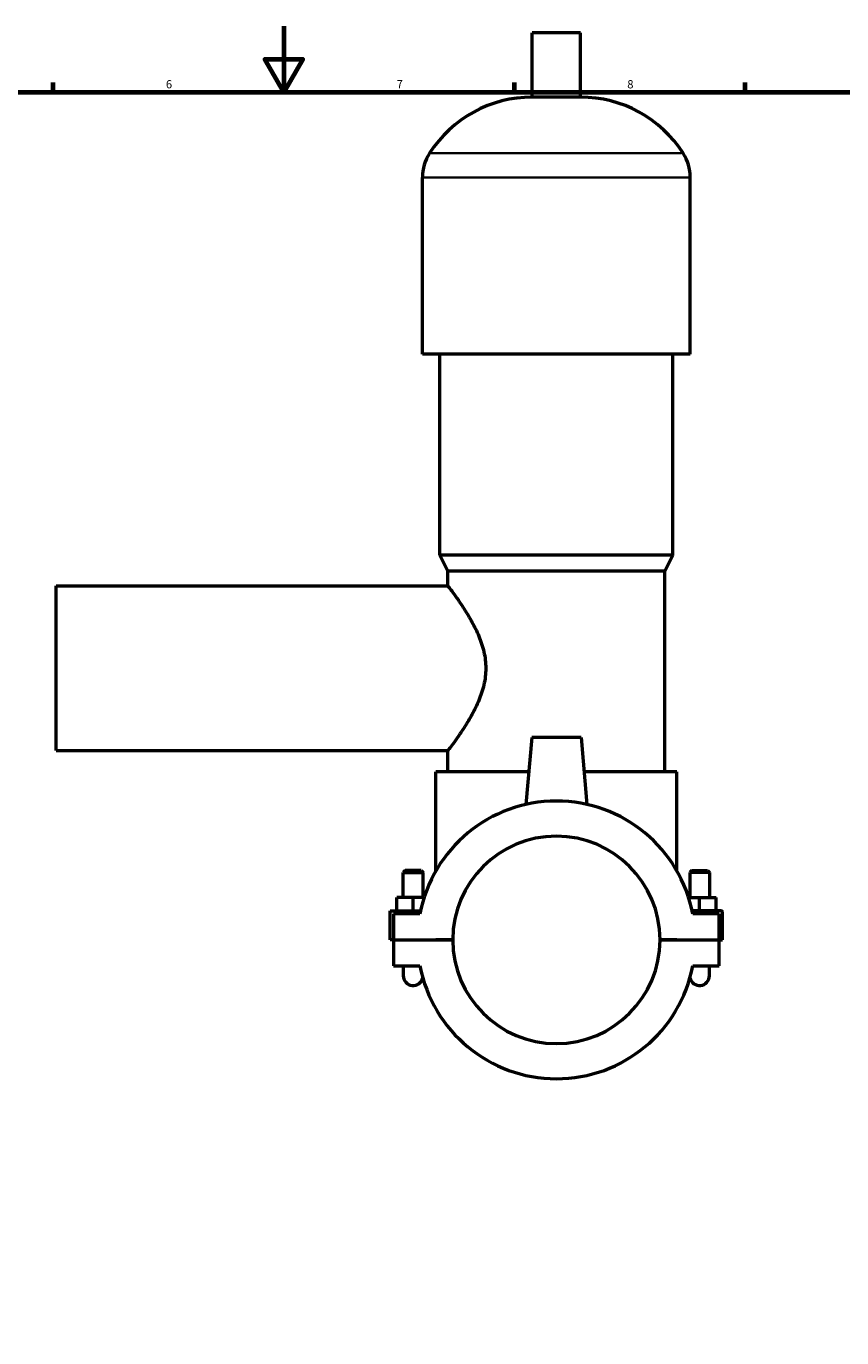
# Model space of a CAD drawing. Units: millimetres. Extents: x 0 to 956, y -206 to 1211.
# Drawn here: x 342 to 590, y 196 to 594 of the extents above; entities that cross this region are included whole.
import ezdxf

# ---------------------------------------------------------------- set-up
doc = ezdxf.new("R2010")
doc.units = ezdxf.units.MM
for name, color, linetype, lineweight in [('Border (ISO)', 7, 'Continuous', 70), ('Visible (ISO)', 7, 'Continuous', 50), ('Visible Narrow (ISO)', 7, 'Continuous', 35)]:
    doc.layers.add(name, color=color, linetype=linetype, lineweight=lineweight)
doc.styles.add('Note Text (ISO)', font='tahoma.ttf')

# ---------------------------------------------------------------- blocks, each defined once
blk = doc.blocks.new('Borders Default Border')
at = {"layer": 'Border (ISO)'}
for p, q in [((350.42, 574), (350.42, 576.9)), ((490.58, 574), (490.58, 576.9)), ((560.67, 574), (560.67, 576.9))]:
    blk.add_line(p, q, dxfattribs=at)
at = {"layer": 'Border (ISO)', "flags": 128}
for points in [[(420.5, 594), (420.5, 574), (414.73, 584), (426.27, 584), (420.5, 574)], [(20, 20), (20, 574), (821, 574), (821, 20), (20, 20)]]:
    blk.add_lwpolyline(points, dxfattribs=at)
at = {"layer": 'Border (ISO)', "color": 232, "true_color": 0xca0064, "char_height": 2.5, "attachment_point": 7, "style": 'Note Text (ISO)'}
for s, insert in [('6', (384.66, 574.35)), ('7', (454.77, 574.4)), ('8', (524.81, 574.34))]:
    blk.add_mtext(s, dxfattribs=dict(at, insert=insert))

msp = doc.modelspace()

# ---------------------------------------------------------------- linework, layer by layer
at = {"layer": 'Visible (ISO)'}
for p, q in [((510.6012, 591.9961), (495.9612, 591.9961)), ((495.9612, 572.4761), (495.9612, 591.9961)), ((510.6012, 572.4761), (510.6012, 591.9961)), ((510.6012, 572.4761), (495.9612, 572.4761)), ((462.6146, 494.3961), (462.6146, 548.0761)), ((543.9479, 494.3961), (543.9479, 548.0761)), ((543.9479, 494.3961), (462.6146, 494.3961)), ((467.9012, 433.3961), (467.9012, 494.3961)), ((538.6612, 433.3961), (538.6612, 494.3961)), ((538.6612, 433.3961), (467.9012, 433.3961)), ((470.3412, 428.5161), (467.9012, 433.3961)), ((536.2212, 428.5161), (538.6612, 433.3961)), ((536.2212, 428.5161), (470.3412, 428.5161)), ((470.3412, 423.9961), (470.3412, 428.5161)), ((536.2212, 367.5161), (536.2212, 428.5161)), ((351.2812, 373.9961), (351.2812, 423.9961)), ((351.2812, 423.9961), (470.3412, 423.9961)), ((495.7812, 377.9961), (494.0004, 357.6409)), ((510.7812, 377.9961), (495.7812, 377.9961)), ((510.7812, 377.9961), (512.5621, 357.6409)), ((351.2812, 373.9961), (470.3412, 373.9961)), ((470.3412, 367.5161), (470.3412, 373.9961)), ((494.8643, 367.5161), (466.6812, 367.5161)), ((466.6812, 337.4596), (466.6812, 367.5161)), ((539.8812, 367.5161), (511.6981, 367.5161)), ((539.8812, 337.4596), (539.8812, 367.5161)), ((457.3812, 337.5461), (456.7812, 336.9461)), ((456.7812, 336.9461), (462.7812, 336.9461)), ((456.7812, 329.3711), (456.7812, 336.9461)), ((462.1812, 337.5461), (457.3812, 337.5461)), ((462.1812, 337.5461), (462.7812, 336.9461)), ((462.7812, 329.3711), (462.7812, 336.9461)), ((544.3812, 337.5461), (543.7812, 336.9461)), ((549.7812, 336.9461), (543.7812, 336.9461)), ((543.7812, 336.9461), (543.7812, 329.3711)), ((544.3812, 337.5461), (549.1812, 337.5461)), ((549.1812, 337.5461), (549.7812, 336.9461)), ((549.7812, 336.9461), (549.7812, 329.3711)), ((454.7812, 325.3711), (454.7812, 329.3711)), ((459.7812, 329.3711), (454.7812, 329.3711)), ((463.1158, 329.3711), (459.7812, 329.3711)), ((459.7812, 325.3711), (459.7812, 329.3711)), ((543.4466, 329.3711), (546.7812, 329.3711)), ((546.7812, 325.3711), (546.7812, 329.3711)), ((546.7812, 329.3711), (551.7812, 329.3711)), ((551.7812, 325.3711), (551.7812, 329.3711)), ((452.7812, 325.3711), (462.047, 325.3711)), ((452.7812, 316.5461), (452.7812, 325.3711)), ((461.8444, 324.3711), (453.7812, 324.3711)), ((453.7812, 324.3711), (453.7812, 316.5461)), ((553.2812, 325.3711), (544.5154, 325.3711)), ((552.7812, 324.3711), (544.718, 324.3711)), ((552.7812, 316.5461), (552.7812, 324.3711)), ((553.7812, 316.5461), (553.7812, 324.8711)), ((453.7812, 316.5461), (452.7812, 316.5461)), ((453.7812, 316.5461), (471.7813, 316.5461)), ((453.7812, 316.4461), (453.7812, 308.6211)), ((471.7813, 316.4461), (453.7812, 316.4461)), ((456.7812, 316.4461), (456.7812, 316.5461)), ((462.7812, 316.4461), (462.7812, 316.5461)), ((466.6812, 316.4961), (466.6812, 316.5461)), ((471.7812, 316.4961), (466.6812, 316.4961)), ((534.7812, 316.5461), (552.7812, 316.5461)), ((539.8812, 316.4961), (534.7812, 316.4961)), ((552.7812, 316.4461), (534.7812, 316.4461)), ((539.8812, 316.4961), (539.8812, 316.5461)), ((543.7812, 316.5461), (543.7812, 316.4461)), ((549.7812, 316.5461), (549.7812, 316.4461)), ((552.7812, 316.5461), (553.7812, 316.5461)), ((552.7812, 308.6211), (552.7812, 316.4461)), ((453.7812, 308.6211), (461.8444, 308.6211)), ((456.7812, 308.6211), (456.7812, 305.6211)), ((544.718, 308.6211), (552.7812, 308.6211)), ((549.7812, 305.6211), (549.7812, 308.6211))]:
    msp.add_line(p, q, dxfattribs=at)
for centre, radius, start, end in [((495.9612, 535.43), 37.0461, 90, 147.387579), ((510.6012, 535.43), 37.0461, 32.612421, 90), ((476.1964, 548.0761), 13.5819, 147.387579, 180), ((530.366, 548.0761), 13.5819, 0, 32.612421), ((503.2812, 316.4961), 42.1785, 10.760641, 169.239359), ((503.2812, 316.4961), 31.5, 0.090946, 179.909054), ((553.2812, 324.8711), 0.5, 0, 90), ((503.2812, 316.4961), 31.5, 180.090946, 359.909054), ((503.2812, 316.4961), 42.1785, 190.760641, 349.239359), ((459.7812, 305.6211), 3, 180, 347.404434), ((546.7812, 305.6211), 3, 192.595566, 0)]:
    msp.add_arc(centre, radius, start, end, dxfattribs=at)
msp.add_open_spline([(470.3412, 423.9961), (470.3412, 423.9961), (470.4671, 423.8311), (470.9708, 423.1616), (471.3484, 422.6575), (472.3004, 421.3559), (472.8755, 420.5574), (474.1314, 418.747), (474.8116, 417.735), (476.177, 415.5881), (476.9164, 414.3681), (478.3717, 411.7114), (479.0872, 410.2748), (480.3425, 407.2448), (480.8816, 405.6484), (481.6283, 402.3663), (481.8326, 400.6796), (481.8326, 397.3126), (481.6283, 395.626), (480.8816, 392.3438), (480.3425, 390.7475), (479.0872, 387.7174), (478.3717, 386.2809), (476.9164, 383.6241), (476.177, 382.4041), (474.8116, 380.2573), (474.1314, 379.2453), (472.8755, 377.4348), (472.3004, 376.6363), (471.3484, 375.3348), (470.9708, 374.8307), (470.4671, 374.1612), (470.3412, 373.9961), (470.3412, 373.9961)], degree=3, knots=[3.99481047, 3.99481047, 3.99481047, 3.99481047, 4.4884678, 4.4884678, 4.98212512, 4.98212512, 5.47578244, 5.47578244, 5.96943977, 5.96943977, 6.47448506, 6.47448506, 6.97953035, 6.97953035, 7.48457565, 7.48457565, 7.98962094, 7.98962094, 8.49466624, 8.49466624, 8.99971153, 8.99971153, 9.50475682, 9.50475682, 10.00980212, 10.00980212, 10.50345944, 10.50345944, 10.99711677, 10.99711677, 11.49077409, 11.49077409, 11.98443141, 11.98443141, 11.98443141, 11.98443141], dxfattribs=at)
for points in [[(471.7812, 316.4961), (471.7812, 316.5128), (471.7812, 316.5295), (471.7813, 316.5461)], [(534.7812, 316.5461), (534.7812, 316.5295), (534.7812, 316.5128), (534.7812, 316.4961)]]:
    msp.add_open_spline(points, degree=3, dxfattribs=at)
at = {"layer": 'Visible Narrow (ISO)'}
for p, q in [((541.3322, 555.3961), (465.2302, 555.3961)), ((543.4472, 548.0761), (463.1152, 548.0761))]:
    msp.add_line(p, q, dxfattribs=at)

# ---------------------------------------------------------------- block references
msp.add_blockref('Borders Default Border', (0, 0))

doc.saveas('drawing.dxf')
